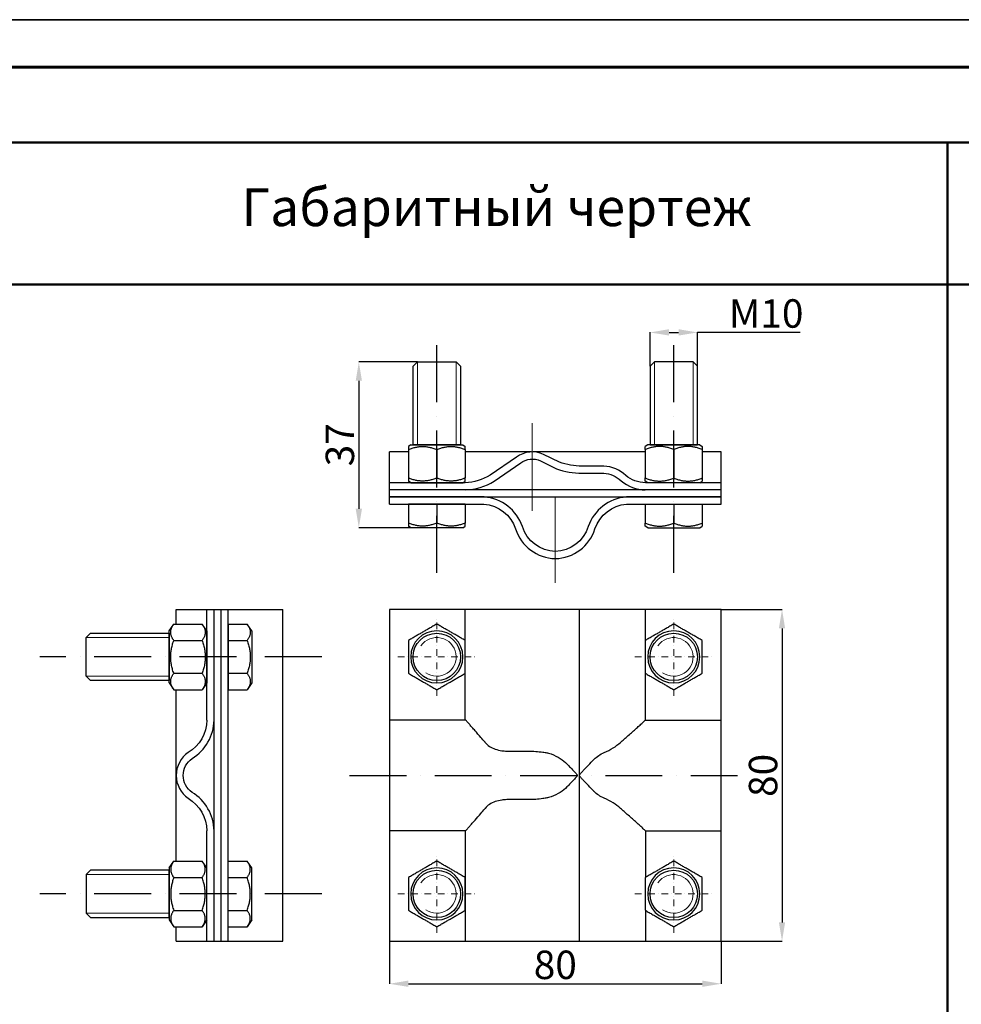
# Model space of a CAD drawing. Units: millimetres. Extents: x -389996 to 449586, y 45942 to 86168.
# Drawn here: x -99057 to -89122, y 65267 to 75652 of the extents above; entities that cross this region are included whole.
import ezdxf

# ---------------------------------------------------------------- set-up
doc = ezdxf.new("R2010")
doc.units = ezdxf.units.MM
doc.set_wipeout_variables(frame=1)
doc.linetypes.add('ACAD_ISO10W100', pattern=[18, 12, -3, 0, -3])
doc.linetypes.add('DGN Style 4', pattern=[28.169353, 14.075879, -7.037939, 0.017595, -7.037939])
doc.layers.add('Аннотации', color=7, linetype='Continuous')
for name, color, linetype, lineweight in [('Изделия осн', 7, 'Continuous', 30), ('Изделия тонк', 122, 'Continuous', 20), ('Размеры', 7, 'Continuous', 20)]:
    doc.layers.add(name, color=color, linetype=linetype, lineweight=lineweight)
doc.styles.get("Standard").update_dxf_attribs({"font": 'arial.ttf'})
doc.styles.add('ГОСТ auto', font='isocpeur.ttf', dxfattribs={"width": 0.8, "oblique": 15})
doc.dimstyles.new('50_1', dxfattribs={"dimtxt": 1.5, "dimasz": 2, "dimexe": 1.5, "dimexo": 0, "dimgap": 0.5, "dimtad": 1, "dimlfac": 0.02, "dimzin": 0, "dimtxsty": 'Standard', "dimcen": 0, "dimdle": 1.5, "dimadec": 0, "dimazin": 0, "dimtfac": 1, "dimtofl": 0, "dimtmove": 1, "dimatfit": 3, "dimfxl": 3, "dimtolj": 1, "dimtzin": 0, "dimarcsym": 0})

# ---------------------------------------------------------------- blocks, each defined once
blk = doc.blocks.new('Б1')
at = {"linetype": 'ACAD_ISO10W100'}
blk.add_wipeout([(-3.46, 6), (3.46, 6), (6.93, 0), (3.46, -6), (-3.46, -6), (-6.93, 0)], dxfattribs=at).dxf.layer = 'Изделия тонк'
at = {"layer": 'Изделия осн', "extrusion": (7.39557e-32, 1.22465e-16, -1)}
blk.add_circle((0, 0), 5.5, dxfattribs=at)
at = {"layer": 'Изделия осн'}
blk.add_circle((0, 0), 5, dxfattribs=at)
for points in [[(-3.46, 6), (-5.2, 3), (-6.93, 0)], [(3.46, 6), (0, 6), (-3.46, 6)], [(6.93, 0), (5.2, 3), (3.46, 6)], [(-6.93, 0), (-5.2, -3), (-3.46, -6)], [(3.46, -6), (5.2, -3), (6.93, 0)], [(-3.46, -6), (0, -6), (3.46, -6)]]:
    blk.add_rational_spline(points, [1, 1.15470053838, 1], degree=2, dxfattribs=at)
at = {"layer": 'Изделия тонк', "color": 7, "linetype": 'DGN Style 4', "ltscale": 0.1}
for p, q in [((0, 8.21), (0, -8.21)), ((-8.21, 0), (8.21, 0))]:
    blk.add_line(p, q, dxfattribs=at)
at = {"layer": 'Изделия тонк', "color": 7}
blk.add_arc((0, 0), 4.08, 144.9577, 54.9577, dxfattribs=at)
blk = doc.blocks.new('*D30')
at = {"color": 0, "linetype": 'Continuous', "lineweight": -2, "ltscale": 0.1, "transparency": 16777216}
for p, q in [((-95156, 65931), (-95156, 65482)), ((-91656, 65931), (-91656, 65482)), ((-94956, 65483), (-91856, 65483))]:
    blk.add_line(p, q, dxfattribs=at)
at = {"color": 0, "linetype": 'Continuous', "ltscale": 0.1, "transparency": 16777216}
for points in [[(-94956, 65517), (-94956, 65450), (-95156, 65483)], [(-91856, 65517), (-91856, 65450), (-91656, 65483)]]:
    blk.add_solid(points, dxfattribs=at)
at = {"layer": 'Defpoints', "color": 0, "linetype": 'Continuous', "ltscale": 0.1, "transparency": 16777216}
for p in [(-95156, 65931), (-91656, 65931), (-91656, 65483)]:
    blk.add_point(p, dxfattribs=at)
at = {"color": 0, "linetype": 'Continuous', "ltscale": 0.1, "transparency": 16777216, "insert": (-93406, 65683), "char_height": 300, "attachment_point": 5, "style": 'ГОСТ auto'}
blk.add_mtext('\\A1;80', dxfattribs=at)
blk = doc.blocks.new('*D31')
at = {"color": 0, "linetype": 'Continuous', "lineweight": -2, "ltscale": 0.1, "transparency": 16777216}
for p, q in [((-91656, 69431), (-91013, 69431)), ((-91014, 69231), (-91014, 66131)), ((-91656, 65931), (-91013, 65931))]:
    blk.add_line(p, q, dxfattribs=at)
at = {"color": 0, "linetype": 'Continuous', "ltscale": 0.1, "transparency": 16777216}
for points in [[(-91047, 69231), (-90981, 69231), (-91014, 69431)], [(-91047, 66131), (-90981, 66131), (-91014, 65931)]]:
    blk.add_solid(points, dxfattribs=at)
at = {"layer": 'Defpoints', "color": 0, "linetype": 'Continuous', "ltscale": 0.1, "transparency": 16777216}
for p in [(-91656, 69431), (-91656, 65931), (-91014, 65931)]:
    blk.add_point(p, dxfattribs=at)
at = {"color": 0, "linetype": 'Continuous', "ltscale": 0.1, "transparency": 16777216, "insert": (-91214, 67681), "char_height": 300, "attachment_point": 5, "rotation": 90, "style": 'ГОСТ auto'}
blk.add_mtext('\\A1;80', dxfattribs=at)
blk = doc.blocks.new('*D32')
at = {"color": 0, "linetype": 'Continuous', "lineweight": -2, "ltscale": 0.1, "transparency": 16777216}
for p, q in [((-92406, 71997), (-92406, 72355)), ((-92206, 72353), (-92106, 72353)), ((-91906, 71997), (-91906, 72355)), ((-90823, 72353), (-91906, 72353))]:
    blk.add_line(p, q, dxfattribs=at)
at = {"color": 0, "linetype": 'Continuous', "ltscale": 0.1, "transparency": 16777216}
for points in [[(-92206, 72387), (-92206, 72320), (-92406, 72353)], [(-92106, 72387), (-92106, 72320), (-91906, 72353)]]:
    blk.add_solid(points, dxfattribs=at)
at = {"layer": 'Defpoints', "color": 0, "linetype": 'Continuous', "ltscale": 0.1, "transparency": 16777216}
for p in [(-91906, 72353), (-92406, 71997), (-91906, 71997)]:
    blk.add_point(p, dxfattribs=at)
at = {"color": 0, "linetype": 'Continuous', "ltscale": 0.1, "transparency": 16777216, "insert": (-91181, 72553), "char_height": 300, "attachment_point": 5, "style": 'ГОСТ auto'}
blk.add_mtext('\\A1;М10', dxfattribs=at)
blk = doc.blocks.new('*D29')
at = {"color": 0, "linetype": 'Continuous', "lineweight": -2, "ltscale": 0.1, "transparency": 16777216}
for p, q in [((-94860, 72043), (-95480, 72043)), ((-95479, 71843), (-95479, 70493)), ((-94931, 70293), (-95480, 70293))]:
    blk.add_line(p, q, dxfattribs=at)
at = {"color": 0, "linetype": 'Continuous', "ltscale": 0.1, "transparency": 16777216}
for points in [[(-95512, 71843), (-95446, 71843), (-95479, 72043)], [(-95512, 70493), (-95446, 70493), (-95479, 70293)]]:
    blk.add_solid(points, dxfattribs=at)
at = {"layer": 'Defpoints', "color": 0, "linetype": 'Continuous', "ltscale": 0.1, "transparency": 16777216}
for p in [(-94860, 72043), (-95479, 70293), (-94931, 70293)]:
    blk.add_point(p, dxfattribs=at)
at = {"color": 0, "linetype": 'Continuous', "ltscale": 0.1, "transparency": 16777216, "insert": (-95679, 71168), "char_height": 300, "attachment_point": 5, "rotation": 90, "style": 'ГОСТ auto'}
blk.add_mtext('\\A1;37', dxfattribs=at)

msp = doc.modelspace()

# ---------------------------------------------------------------- linework, layer by layer
at = {"linetype": 'Continuous', "lineweight": 50, "ltscale": 0.1}
for p, q in [((-117768.796, 74358.104), (-78268.796, 74358.104)), ((-117768.796, 72858.104), (-78268.796, 72858.104))]:
    msp.add_line(p, q, dxfattribs=at)
at = {"linetype": 'ACAD_ISO10W100', "ltscale": 50}
for p, q in [((-95869.625, 68930.861), (-98845.631, 68930.861)), ((-95577.758, 67680.861), (-91483.094, 67680.861)), ((-95869.625, 66430.861), (-98845.631, 66430.861))]:
    msp.add_line(p, q, dxfattribs=at)
at = {"linetype": 'Continuous', "lineweight": 25, "ltscale": 10}
msp.add_lwpolyline([(-77766.124, 75651.697), (-119766.124, 75651.697)], dxfattribs=at)
at = {"linetype": 'Continuous', "lineweight": 60, "ltscale": 10}
msp.add_lwpolyline([(-78266.124, 75151.697), (-117766.124, 75151.697)], dxfattribs=at)
at = {"linetype": 'ACAD_ISO10W100', "ltscale": 50}
for points in [[(-94656.209, 69819.061), (-94656.209, 72289.22)], [(-92156.209, 69819.061), (-92156.209, 72289.22)]]:
    msp.add_lwpolyline(points, dxfattribs=at)
at = {"layer": 'Аннотации', "lineweight": 50}
msp.add_line((-89268.796, 74358.104), (-89268.796, 54378.398), dxfattribs=at)
at = {"layer": 'Изделия осн'}
for p, q in [((-94931.209, 71167.764), (-94956.209, 71150.26)), ((-94931.209, 71167.764), (-94656.209, 71167.764)), ((-94656.209, 71167.764), (-94381.209, 71167.764)), ((-94381.209, 71167.764), (-94356.209, 71150.26)), ((-92431.209, 71167.764), (-92456.209, 71150.26)), ((-92156.209, 71167.764), (-92431.209, 71167.764)), ((-91881.209, 71167.764), (-92156.209, 71167.764)), ((-91881.209, 71167.764), (-91856.209, 71150.26)), ((-94956.209, 71092.764), (-95156.209, 71092.764)), ((-95156.209, 70542.764), (-95156.209, 71092.764)), ((-94956.209, 71117.764), (-94956.209, 70817.764)), ((-94656.209, 71117.764), (-94656.209, 70817.764)), ((-94356.209, 71117.764), (-94356.209, 70817.764)), ((-93660.239, 71092.764), (-94356.209, 71092.764)), ((-93815.077, 71037.326), (-94093.761, 70847.884)), ((-92456.209, 71092.764), (-93637.928, 71092.764)), ((-93363.012, 70984.385), (-93529.095, 71065.47)), ((-92456.209, 71117.764), (-92456.209, 70817.764)), ((-92156.209, 71117.764), (-92156.209, 70817.764)), ((-91856.209, 71117.764), (-91856.209, 70817.764)), ((-91656.209, 71092.764), (-91856.209, 71092.764)), ((-91656.209, 70542.764), (-91656.209, 71092.764)), ((-94052.45, 70785.278), (-93771.237, 70976.44)), ((-93561.881, 70998.015), (-93392.474, 70915.308)), ((-92893.65, 70942.764), (-93123.989, 70942.764)), ((-93123.821, 70867.764), (-92895.725, 70867.764)), ((-94357.017, 70767.764), (-95156.209, 70767.764)), ((-94931.209, 70767.764), (-94956.209, 70785.269)), ((-94381.209, 70767.764), (-94356.209, 70785.269)), ((-92431.209, 70767.764), (-92456.209, 70785.269)), ((-91656.209, 70767.764), (-92456.034, 70767.764)), ((-91881.209, 70767.764), (-91856.209, 70785.269)), ((-94356.209, 70692.764), (-95156.209, 70692.764)), ((-91656.209, 70692.764), (-95156.209, 70692.764)), ((-91656.209, 70692.764), (-92456.209, 70692.764)), ((-94156.209, 70617.764), (-95156.209, 70617.764)), ((-95156.209, 70617.764), (-91656.209, 70617.764)), ((-95156.209, 70542.764), (-94159.277, 70542.764)), ((-94656.209, 70542.764), (-94956.209, 70542.764)), ((-94956.209, 70542.764), (-94956.209, 70342.764)), ((-94656.209, 70542.764), (-94656.209, 70342.764)), ((-94356.209, 70542.764), (-94656.209, 70542.764)), ((-94356.209, 70542.764), (-94356.209, 70342.764)), ((-91656.209, 70617.764), (-92656.209, 70617.764)), ((-92653.141, 70542.764), (-91656.209, 70542.764)), ((-92456.209, 70542.764), (-92456.209, 70342.764)), ((-92156.209, 70542.764), (-92156.209, 70342.764)), ((-91856.209, 70542.764), (-91856.209, 70342.764)), ((-94931.209, 70292.764), (-94956.209, 70310.269)), ((-94381.209, 70292.764), (-94356.209, 70310.269)), ((-92431.209, 70292.764), (-92456.209, 70310.269)), ((-91881.209, 70292.764), (-91856.209, 70310.269)), ((-94656.209, 70292.764), (-94931.209, 70292.764)), ((-94381.209, 70292.764), (-94656.209, 70292.764)), ((-92431.209, 70292.764), (-92156.209, 70292.764)), ((-92156.209, 70292.764), (-91881.209, 70292.764)), ((-97406.926, 69430.861), (-96281.673, 69430.861)), ((-94356.384, 68264.63), (-94356.384, 69430.861)), ((-92455.401, 68264.63), (-92455.401, 69430.861)), ((-94356.384, 68264.63), (-95156.209, 68264.63)), ((-92455.401, 68264.63), (-91656.209, 68264.63)), ((-94356.384, 67097.091), (-95156.209, 67097.091)), ((-94356.384, 67097.091), (-94356.384, 65930.861)), ((-92455.401, 67097.091), (-92455.401, 65930.861)), ((-92455.401, 67097.091), (-91656.209, 67097.091)), ((-97406.926, 65930.861), (-96281.673, 65930.861))]:
    msp.add_line(p, q, dxfattribs=at)
at = {"layer": 'Изделия осн', "extrusion": (-2.22045e-16, 1, 0)}
for p, q in [((-97406.926, 69277.271), (-97406.926, 69430.861)), ((-97081.7, 68264.63), (-97081.7, 69430.861)), ((-97006.7, 68263.948), (-97006.7, 69430.861)), ((-97006.7, 65930.861), (-97006.7, 69430.861)), ((-96931.7, 65930.861), (-96931.7, 69430.861)), ((-96931.7, 65930.861), (-96931.7, 69430.861)), ((-96856.7, 65930.861), (-96856.7, 69430.861)), ((-96281.673, 65930.861), (-96281.673, 69430.861)), ((-97481.7, 69205.861), (-97431.7, 69277.271)), ((-97431.7, 69277.271), (-97131.7, 69277.271)), ((-97081.7, 69205.861), (-97131.7, 69277.271)), ((-96856.7, 69277.271), (-96656.7, 69277.271)), ((-96856.7, 69277.271), (-96856.7, 69104.066)), ((-96606.7, 69205.861), (-96656.7, 69277.271)), ((-97481.7, 68655.861), (-97481.7, 69205.861)), ((-96606.7, 69205.861), (-96606.7, 68655.861)), ((-97431.7, 69104.066), (-97131.7, 69104.066)), ((-96856.7, 69104.066), (-96656.7, 69104.066)), ((-96856.7, 69104.066), (-96856.7, 68757.655)), ((-97431.7, 68757.655), (-97131.7, 68757.655)), ((-96856.7, 68757.655), (-96656.7, 68757.655)), ((-96856.7, 68757.655), (-96856.7, 68584.45)), ((-97481.7, 68655.861), (-97431.7, 68584.45)), ((-97081.7, 68655.861), (-97131.7, 68584.45)), ((-96606.7, 68655.861), (-96656.7, 68584.45)), ((-97431.7, 68584.45), (-97131.7, 68584.45)), ((-97406.926, 66777.271), (-97406.926, 68584.45)), ((-96856.7, 68584.45), (-96656.7, 68584.45)), ((-97081.7, 65930.861), (-97081.7, 67097.091)), ((-97006.7, 65930.861), (-97006.7, 67097.773)), ((-97406.926, 65930.861), (-97406.926, 66084.45))]:
    msp.add_line(p, q, dxfattribs=at)
at = {"layer": 'Изделия осн', "extrusion": (0, 1, 0)}
for p, q in [((-93918.768, 67936.709), (-93688.429, 67936.709)), ((-93688.429, 67425.012), (-93918.768, 67425.012))]:
    msp.add_line(p, q, dxfattribs=at)
at = {"layer": 'Изделия осн', "extrusion": (-2.22045e-16, -1, 0)}
for p, q in [((-97481.7, 66705.861), (-97431.7, 66777.271)), ((-97431.7, 66777.271), (-97131.7, 66777.271)), ((-97081.7, 66705.861), (-97131.7, 66777.271)), ((-96856.7, 66777.271), (-96656.7, 66777.271)), ((-96856.7, 66604.066), (-96856.7, 66777.271)), ((-96606.7, 66705.861), (-96656.7, 66777.271)), ((-97481.7, 66705.861), (-97481.7, 66155.861)), ((-96606.7, 66155.861), (-96606.7, 66705.861)), ((-97431.7, 66604.066), (-97131.7, 66604.066)), ((-96856.7, 66604.066), (-96656.7, 66604.066)), ((-96856.7, 66257.655), (-96856.7, 66604.066)), ((-97431.7, 66257.655), (-97131.7, 66257.655)), ((-96856.7, 66084.45), (-96856.7, 66257.655)), ((-96856.7, 66257.655), (-96656.7, 66257.655)), ((-97481.7, 66155.861), (-97431.7, 66084.45)), ((-97081.7, 66155.861), (-97131.7, 66084.45)), ((-96606.7, 66155.861), (-96656.7, 66084.45)), ((-97431.7, 66084.45), (-97131.7, 66084.45)), ((-96856.7, 66084.45), (-96656.7, 66084.45))]:
    msp.add_line(p, q, dxfattribs=at)
at = {"layer": 'Изделия осн'}
for points in [[(-94406.209, 71996.764), (-94406.209, 71167.764), (-94906.209, 71167.764), (-94906.209, 71996.764), (-94860.209, 72042.764), (-94452.209, 72042.764)], [(-92406.209, 71996.764), (-92406.209, 71167.764), (-91906.209, 71167.764), (-91906.209, 71996.764), (-91952.209, 72042.764), (-92360.209, 72042.764)], [(-91656.209, 69430.861), (-95156.209, 69430.861), (-95156.209, 65930.861), (-91656.209, 65930.861)], [(-98310.7, 69180.861), (-97481.7, 69180.861), (-97481.7, 68680.861), (-98310.7, 68680.861), (-98356.7, 68726.861), (-98356.7, 69134.861)], [(-98310.7, 66180.861), (-97481.7, 66180.861), (-97481.7, 66680.861), (-98310.7, 66680.861), (-98356.7, 66634.861), (-98356.7, 66226.861)]]:
    msp.add_lwpolyline(points, close=True, dxfattribs=at)
for points in [[(-94931.209, 70767.764), (-94381.209, 70767.764)], [(-91881.209, 70767.764), (-92431.209, 70767.764)], [(-93151.856, 65930.861), (-93151.856, 69430.861)], [(-97081.7, 69205.861), (-97081.7, 68655.861)], [(-97081.7, 66155.861), (-97081.7, 66705.861)]]:
    msp.add_lwpolyline(points, dxfattribs=at)
at = {"layer": 'Изделия осн', "extrusion": (1.22465e-16, 0, -1)}
for centre in [(94656.209, 68930.861), (92156.209, 68930.861), (94656.209, 66430.861), (92156.209, 66430.861)]:
    msp.add_circle(centre, 275, dxfattribs=at)
at = {"layer": 'Изделия осн'}
for centre, radius, start, end in [((-93649.084, 70817.657), 275.333, 64.164263, 127.0767516), ((-92912.883, 70575.605), 367.663, 46.9329002, 87.001336), ((-93127.153, 71631.742), 763.985, 249.6786267, 270.2498399), ((-94368.395, 71277.712), 585.075, 271.1934622, 302.6842469), ((-92454.461, 71087.232), 394.472, 229.254307, 269.7461515), ((-94192.518, 70155.129), 464.057, 18.7788311, 85.512508), ((-92619.9, 70155.129), 464.057, 94.487492, 161.2211689), ((-93396.163, 70416.894), 449.269, 197.5917447, 268.7187581), ((-93416.255, 70416.894), 449.269, 271.2812419, 342.4082553), ((-97491.004, 68272.404), 484.377, 301.5456963, 358.9996772), ((-97110.629, 67678.616), 296.079, 124.5538003, 179.5656794), ((-97110.629, 67683.105), 296.079, 180.4343206, 235.4461997), ((-97491.004, 67089.317), 484.377, 1.0003228, 58.4543037)]:
    msp.add_arc(centre, radius, start, end, dxfattribs=at)
at = {"layer": 'Изделия осн', "extrusion": (0, 0, -1)}
for centre, radius, start, end in [((93649.084, 70817.657), 200.333, 52.428529, 115.8035621), ((93127.153, 71631.742), 688.985, 269.736913, 290.0188204), ((94368.395, 71277.712), 510.075, 237.4238646, 268.7218007), ((92912.883, 70575.605), 292.663, 93.361101, 133.363323), ((92454.461, 71087.232), 319.472, 270.2820762, 310.471975), ((94192.518, 70155.129), 389.057, 94.901219, 161.1065144), ((92619.9, 70155.129), 389.057, 18.8934856, 85.098781), ((93396.174, 70416.886), 374.257, 271.5365178, 342.5275553), ((93416.244, 70416.886), 374.257, 197.4724447, 268.4634822)]:
    msp.add_arc(centre, radius, start, end, dxfattribs=at)
at = {"layer": 'Изделия осн', "extrusion": (6.12323e-17, 1.35963e-32, -1)}
for centre, radius, start, end in [((97491.004, 68272.404), 409.377, 181.088106, 238.7385335), ((97110.619, 67678.607), 221.092, 0.5839109, 54.9509143), ((97110.619, 67683.114), 221.092, 305.0490857, 359.4160891), ((97491.004, 67089.317), 409.377, 121.2614665, 178.911894)]:
    msp.add_arc(centre, radius, start, end, dxfattribs=at)
at = {"layer": 'Изделия осн'}
for centre, start_param, end_param in [((-93202.911, 68272.404), -1.025180807, -0.636622038), ((-93202.911, 67089.317), 0.636622038, 1.025180807)]:
    msp.add_ellipse(centre, major_axis=(602.225, 0), ratio=0.679774928, start_param=start_param, end_param=end_param, dxfattribs=at)
at = {"layer": 'Изделия осн', "extrusion": (1.22465e-16, 2.18953e-47, -1)}
msp.add_ellipse((-92643.352, 67678.616), major_axis=(-435.555, 0), ratio=0.679774928, start_param=0.621974251, end_param=0.967718743, dxfattribs=at)
at = {"layer": 'Изделия осн', "extrusion": (1.22465e-16, 0, -1)}
msp.add_ellipse((-93833.849, 67678.616), major_axis=(606.45, 0), ratio=0.488217355, start_param=-0.884179436, end_param=-0.432821856, dxfattribs=at)
at = {"layer": 'Изделия осн', "extrusion": (1.22465e-16, 5.47382e-48, -1)}
msp.add_ellipse((-93833.849, 67683.105), major_axis=(606.45, 0), ratio=0.488217355, start_param=0.432821856, end_param=0.884179436, dxfattribs=at)
at = {"layer": 'Изделия осн', "extrusion": (1.22465e-16, -2.18953e-47, -1)}
msp.add_ellipse((-92643.352, 67683.105), major_axis=(-435.555, 0), ratio=0.679774928, start_param=-0.967718743, end_param=-0.621974251, dxfattribs=at)
at = {"layer": 'Изделия осн'}
for points, weights in [([(-94956.209, 71150.26), (-94956.209, 71150.26), (-94956.209, 71117.764)], [1.07735026919, 1.07735026919, 1]), ([(-94956.209, 71117.764), (-94806.209, 71178.402), (-94656.209, 71117.764)], [1, 1.15470053838, 1]), ([(-94656.209, 71117.764), (-94506.209, 71178.402), (-94356.209, 71117.764)], [1, 1.15470053838, 1]), ([(-94356.209, 71117.764), (-94356.209, 71150.26), (-94356.209, 71150.26)], [1, 1.07735026919, 1.07735026919]), ([(-92456.209, 71117.764), (-92456.209, 71150.26), (-92456.209, 71150.26)], [1, 1.07735026919, 1.07735026919]), ([(-92156.209, 71117.764), (-92306.209, 71178.402), (-92456.209, 71117.764)], [1, 1.15470053838, 1]), ([(-91856.209, 71117.764), (-92006.209, 71178.402), (-92156.209, 71117.764)], [1, 1.15470053838, 1]), ([(-91856.209, 71150.26), (-91856.209, 71150.26), (-91856.209, 71117.764)], [1.07735026919, 1.07735026919, 1]), ([(-94656.209, 70817.764), (-94806.209, 70757.127), (-94956.209, 70817.764)], [1, 1.15470053838, 1]), ([(-94956.209, 70817.764), (-94956.209, 70785.269), (-94956.209, 70785.269)], [1, 1.07735026919, 1.07735026919]), ([(-94356.209, 70817.764), (-94506.209, 70757.127), (-94656.209, 70817.764)], [1, 1.15470053838, 1]), ([(-94356.209, 70785.269), (-94356.209, 70785.269), (-94356.209, 70817.764)], [1.07735026919, 1.07735026919, 1]), ([(-92456.209, 70785.269), (-92456.209, 70785.269), (-92456.209, 70817.764)], [1.07735026919, 1.07735026919, 1]), ([(-92456.209, 70817.764), (-92306.209, 70757.127), (-92156.209, 70817.764)], [1, 1.15470053838, 1]), ([(-92156.209, 70817.764), (-92006.209, 70757.127), (-91856.209, 70817.764)], [1, 1.15470053838, 1]), ([(-91856.209, 70817.764), (-91856.209, 70785.269), (-91856.209, 70785.269)], [1, 1.07735026919, 1.07735026919]), ([(-94656.209, 70342.764), (-94806.209, 70282.127), (-94956.209, 70342.764)], [1, 1.15470053838, 1]), ([(-94956.209, 70342.764), (-94956.209, 70310.269), (-94956.209, 70310.269)], [1, 1.07735026919, 1.07735026919]), ([(-94356.209, 70342.764), (-94506.209, 70282.127), (-94656.209, 70342.764)], [1, 1.15470053838, 1]), ([(-94356.209, 70310.269), (-94356.209, 70310.269), (-94356.209, 70342.764)], [1.07735026919, 1.07735026919, 1]), ([(-92456.209, 70310.269), (-92456.209, 70310.269), (-92456.209, 70342.764)], [1.07735026919, 1.07735026919, 1]), ([(-92456.209, 70342.764), (-92306.209, 70282.127), (-92156.209, 70342.764)], [1, 1.15470053838, 1]), ([(-92156.209, 70342.764), (-92006.209, 70282.127), (-91856.209, 70342.764)], [1, 1.15470053838, 1]), ([(-91856.209, 70342.764), (-91856.209, 70310.269), (-91856.209, 70310.269)], [1, 1.07735026919, 1.07735026919]), ([(-97431.7, 69104.066), (-97492.338, 69190.668), (-97431.7, 69277.271)], [1, 1.15470053838, 1]), ([(-97131.7, 69277.271), (-97071.063, 69190.668), (-97131.7, 69104.066)], [1, 1.15470053838, 1]), ([(-96656.7, 69277.271), (-96596.063, 69190.668), (-96656.7, 69104.066)], [1, 1.15470053838, 1]), ([(-97431.7, 68757.655), (-97492.338, 68930.861), (-97431.7, 69104.066)], [1, 1.15470053838, 1]), ([(-97131.7, 69104.066), (-97071.063, 68930.861), (-97131.7, 68757.655)], [1, 1.15470053838, 1]), ([(-96656.7, 69104.066), (-96596.063, 68930.861), (-96656.7, 68757.655)], [1, 1.15470053838, 1]), ([(-97431.7, 68584.45), (-97492.338, 68671.053), (-97431.7, 68757.655)], [1, 1.15470053838, 1]), ([(-97131.7, 68757.655), (-97071.063, 68671.053), (-97131.7, 68584.45)], [1, 1.15470053838, 1]), ([(-96656.7, 68757.655), (-96596.063, 68671.053), (-96656.7, 68584.45)], [1, 1.15470053838, 1]), ([(-97431.7, 66777.271), (-97492.338, 66690.668), (-97431.7, 66604.066)], [1, 1.15470053838, 1]), ([(-97131.7, 66604.066), (-97071.063, 66690.668), (-97131.7, 66777.271)], [1, 1.15470053838, 1]), ([(-96656.7, 66604.066), (-96596.063, 66690.668), (-96656.7, 66777.271)], [1, 1.15470053838, 1]), ([(-97431.7, 66604.066), (-97492.338, 66430.861), (-97431.7, 66257.655)], [1, 1.15470053838, 1]), ([(-97131.7, 66257.655), (-97071.063, 66430.861), (-97131.7, 66604.066)], [1, 1.15470053838, 1]), ([(-96656.7, 66257.655), (-96596.063, 66430.861), (-96656.7, 66604.066)], [1, 1.15470053838, 1]), ([(-97431.7, 66257.655), (-97492.338, 66171.053), (-97431.7, 66084.45)], [1, 1.15470053838, 1]), ([(-97131.7, 66084.45), (-97071.063, 66171.053), (-97131.7, 66257.655)], [1, 1.15470053838, 1]), ([(-96656.7, 66084.45), (-96596.063, 66171.053), (-96656.7, 66257.655)], [1, 1.15470053838, 1])]:
    msp.add_rational_spline(points, weights, degree=2, dxfattribs=at)
for points, knots in [([(-94150.595, 68034.097), (-94163.551, 68049.538), (-94177.101, 68065.456), (-94211.559, 68105.562), (-94232.688, 68129.822), (-94262.564, 68163.903), (-94272.476, 68175.169), (-94291.603, 68196.84), (-94300.817, 68207.246), (-94317.943, 68226.488), (-94326.18, 68235.711), (-94337.472, 68248.038), (-94341.078, 68251.936), (-94346.497, 68257.415), (-94348.252, 68259.144), (-94351.184, 68261.656), (-94352.177, 68262.462), (-94353.945, 68263.596), (-94354.573, 68263.958), (-94355.641, 68264.403), (-94355.996, 68264.53), (-94356.384, 68264.63)], [6.30848102, 6.30848102, 6.30848102, 6.30848102, 7.680471837, 7.680471837, 9.755521109, 9.755521109, 10.793045745, 10.793045745, 11.830570381, 11.830570381, 12.868095018, 12.868095018, 13.386857336, 13.386857336, 13.646238495, 13.646238495, 13.775929074, 13.775929074, 13.840774364, 13.840774364, 13.870203202, 13.870203202, 13.870203202, 13.870203202]), ([(-92718.657, 68029.037), (-92706.124, 68039.868), (-92693.425, 68050.917), (-92650.637, 68088.336), (-92620.425, 68115.066), (-92577.987, 68152.815), (-92563.927, 68165.359), (-92536.861, 68189.566), (-92523.856, 68201.227), (-92499.823, 68222.849), (-92488.215, 68233.319), (-92472.763, 68247.495), (-92467.83, 68252.049), (-92460.937, 68258.734), (-92458.752, 68260.893), (-92456.214, 68263.693), (-92455.805, 68264.156), (-92455.401, 68264.63)], [1.497645705, 1.497645705, 1.497645705, 1.497645705, 2.596013438, 2.596013438, 5.192026876, 5.192026876, 6.490033595, 6.490033595, 7.788040314, 7.788040314, 9.086047033, 9.086047033, 9.735050393, 9.735050393, 10.059552073, 10.059552073, 10.123442115, 10.123442115, 10.123442115, 10.123442115]), ([(-94150.595, 68034.097), (-94149.282, 68032.382), (-94147.955, 68030.703), (-94133.571, 68013.043), (-94117.987, 67998.793), (-94082.223, 67974.881), (-94062.042, 67965.194), (-94018.654, 67950.226), (-93995.385, 67944.892), (-93954.111, 67938.891), (-93936.367, 67937.352), (-93918.768, 67936.709)], [2.62858565, 2.62858565, 2.62858565, 2.62858565, 2.7751246, 2.7751246, 4.203675097, 4.203675097, 5.632225594, 5.632225594, 7.060776092, 7.060776092, 8.106705709, 8.106705709, 8.106705709, 8.106705709]), ([(-93688.429, 67936.709), (-93687.362, 67936.712), (-93686.307, 67936.714), (-93661.836, 67936.714), (-93637.402, 67935.854), (-93587.956, 67932.285), (-93562.943, 67929.58), (-93529.843, 67925.02), (-93521.42, 67923.775), (-93513.064, 67922.465)], [0.936078347, 0.936078347, 0.936078347, 0.936078347, 0.998604238, 0.998604238, 2.404377322, 2.404377322, 3.810150406, 3.810150406, 4.293153458, 4.293153458, 4.293153458, 4.293153458]), ([(-93513.064, 67922.465), (-93501.413, 67920.394), (-93489.73, 67918.01), (-93468.454, 67912.971), (-93458.807, 67910.41), (-93449.406, 67907.603)], [0.990123831, 0.990123831, 0.990123831, 0.990123831, 1.670055852, 1.670055852, 2.247667244, 2.247667244, 2.247667244, 2.247667244]), ([(-93152.179, 67680.861), (-93152.154, 67680.994), (-93152.127, 67681.126), (-93151.922, 67682.065), (-93151.684, 67682.811), (-93150.874, 67684.93), (-93150.214, 67686.182), (-93148.107, 67689.762), (-93146.551, 67691.875), (-93141.657, 67698.19), (-93138.174, 67702.172), (-93127.145, 67714.543), (-93119.134, 67723.089), (-93094, 67749.772), (-93075.274, 67769.353), (-93037.818, 67808.592), (-93018.426, 67828.91), (-92998.963, 67849.414), (-92998.151, 67850.27), (-92997.341, 67851.124)], [7.43050048, 7.43050048, 7.43050048, 7.43050048, 7.439803152, 7.439803152, 7.497476045, 7.497476045, 7.61282183, 7.61282183, 7.843513401, 7.843513401, 8.304896542, 8.304896542, 9.227662825, 9.227662825, 11.07319539, 11.07319539, 12.918727955, 12.918727955, 12.999201707, 12.999201707, 12.999201707, 12.999201707]), ([(-93283.323, 67802.802), (-93270.582, 67789.45), (-93257.795, 67776.065), (-93231.136, 67748.091), (-93217.074, 67733.33), (-93198.276, 67713.091), (-93192.363, 67706.665), (-93184.245, 67697.159), (-93181.696, 67694.08), (-93178.183, 67689.088), (-93177.074, 67687.389), (-93175.64, 67684.511), (-93175.204, 67683.499), (-93174.717, 67681.896), (-93174.59, 67681.391), (-93174.49, 67680.861)], [1.562621427, 1.562621427, 1.562621427, 1.562621427, 2.722607273, 2.722607273, 4.083910909, 4.083910909, 4.764562727, 4.764562727, 5.104888636, 5.104888636, 5.275051591, 5.275051591, 5.360133068, 5.360133068, 5.396922853, 5.396922853, 5.396922853, 5.396922853]), ([(-93174.49, 67680.861), (-93174.59, 67680.33), (-93174.717, 67679.825), (-93175.204, 67678.222), (-93175.64, 67677.21), (-93177.074, 67674.332), (-93178.183, 67672.633), (-93181.696, 67667.641), (-93184.245, 67664.562), (-93192.363, 67655.056), (-93198.276, 67648.63), (-93217.074, 67628.391), (-93231.136, 67613.63), (-93257.795, 67585.656), (-93270.582, 67572.271), (-93283.323, 67558.919)], [5.493506238, 5.493506238, 5.493506238, 5.493506238, 5.530296023, 5.530296023, 5.6153775, 5.6153775, 5.785540454, 5.785540454, 6.125866363, 6.125866363, 6.806518182, 6.806518182, 8.167821818, 8.167821818, 9.327807663, 9.327807663, 9.327807663, 9.327807663]), ([(-92997.341, 67510.597), (-92998.151, 67511.451), (-92998.963, 67512.307), (-93018.426, 67532.811), (-93037.818, 67553.129), (-93075.274, 67592.368), (-93094, 67611.949), (-93119.134, 67638.632), (-93127.145, 67647.178), (-93138.174, 67659.549), (-93141.657, 67663.531), (-93146.551, 67669.846), (-93148.107, 67671.959), (-93150.214, 67675.539), (-93150.874, 67676.791), (-93151.684, 67678.91), (-93151.922, 67679.656), (-93152.127, 67680.595), (-93152.154, 67680.727), (-93152.179, 67680.861)], [1.765058812, 1.765058812, 1.765058812, 1.765058812, 1.845532565, 1.845532565, 3.69106513, 3.69106513, 5.536597695, 5.536597695, 6.459363977, 6.459363977, 6.920747118, 6.920747118, 7.151438689, 7.151438689, 7.266784474, 7.266784474, 7.324457367, 7.324457367, 7.33376004, 7.33376004, 7.33376004, 7.33376004]), ([(-93918.768, 67425.012), (-93936.367, 67424.369), (-93954.111, 67422.83), (-93995.385, 67416.829), (-94018.654, 67411.495), (-94062.042, 67396.527), (-94082.223, 67386.84), (-94117.987, 67362.928), (-94133.571, 67348.678), (-94147.955, 67331.018), (-94149.282, 67329.339), (-94150.595, 67327.624)], [0.96071929, 0.96071929, 0.96071929, 0.96071929, 2.006648908, 2.006648908, 3.435199405, 3.435199405, 4.863749902, 4.863749902, 6.2923004, 6.2923004, 6.43883935, 6.43883935, 6.43883935, 6.43883935]), ([(-93513.064, 67439.256), (-93521.42, 67437.946), (-93529.843, 67436.701), (-93562.943, 67432.141), (-93587.956, 67429.436), (-93637.402, 67425.867), (-93661.836, 67425.007), (-93686.307, 67425.007), (-93687.362, 67425.009), (-93688.429, 67425.012)], [2.328543115, 2.328543115, 2.328543115, 2.328543115, 2.811546167, 2.811546167, 4.217319251, 4.217319251, 5.623092335, 5.623092335, 5.685618227, 5.685618227, 5.685618227, 5.685618227]), ([(-93449.406, 67454.119), (-93458.807, 67451.311), (-93468.454, 67448.75), (-93489.73, 67443.711), (-93501.413, 67441.327), (-93513.064, 67439.256)], [1.092444459, 1.092444459, 1.092444459, 1.092444459, 1.670055852, 1.670055852, 2.349987872, 2.349987872, 2.349987872, 2.349987872]), ([(-94356.384, 67097.091), (-94355.996, 67097.191), (-94355.641, 67097.318), (-94354.573, 67097.763), (-94353.945, 67098.125), (-94352.177, 67099.259), (-94351.184, 67100.065), (-94348.252, 67102.577), (-94346.497, 67104.306), (-94341.078, 67109.785), (-94337.472, 67113.683), (-94326.18, 67126.011), (-94317.943, 67135.233), (-94300.817, 67154.475), (-94291.603, 67164.881), (-94272.476, 67186.552), (-94262.564, 67197.818), (-94232.688, 67231.9), (-94211.559, 67256.159), (-94177.101, 67296.266), (-94163.551, 67312.183), (-94150.595, 67327.624)], [13.941036105, 13.941036105, 13.941036105, 13.941036105, 13.970464944, 13.970464944, 14.035310233, 14.035310233, 14.165000813, 14.165000813, 14.424381972, 14.424381972, 14.94314429, 14.94314429, 15.980668926, 15.980668926, 17.018193563, 17.018193563, 18.055718199, 18.055718199, 20.130767471, 20.130767471, 21.502758288, 21.502758288, 21.502758288, 21.502758288]), ([(-92455.401, 67097.091), (-92455.805, 67097.565), (-92456.214, 67098.028), (-92458.752, 67100.828), (-92460.937, 67102.987), (-92467.83, 67109.672), (-92472.763, 67114.226), (-92488.215, 67128.402), (-92499.823, 67138.872), (-92523.856, 67160.494), (-92536.861, 67172.155), (-92563.927, 67196.362), (-92577.987, 67208.906), (-92620.425, 67246.655), (-92650.637, 67273.386), (-92693.425, 67310.804), (-92706.124, 67321.853), (-92718.657, 67332.684)], [10.64466539, 10.64466539, 10.64466539, 10.64466539, 10.708555432, 10.708555432, 11.033057112, 11.033057112, 11.682060472, 11.682060472, 12.980067191, 12.980067191, 14.27807391, 14.27807391, 15.576080629, 15.576080629, 18.172094067, 18.172094067, 19.2704618, 19.2704618, 19.2704618, 19.2704618])]:
    msp.add_open_spline(points, degree=3, knots=knots, dxfattribs=at)
at = {"layer": 'Изделия тонк', "color": 18, "true_color": 0x000000}
for p, q in [((-94860.209, 71167.764), (-94860.209, 72042.764)), ((-94452.209, 71167.764), (-94452.209, 72042.764)), ((-92360.209, 71167.764), (-92360.209, 72042.764)), ((-91952.209, 71167.764), (-91952.209, 72042.764)), ((-97481.7, 69134.861), (-98356.7, 69134.861)), ((-97481.7, 68726.861), (-98356.7, 68726.861)), ((-97481.7, 66634.861), (-98356.7, 66634.861)), ((-97481.7, 66226.861), (-98356.7, 66226.861))]:
    msp.add_line(p, q, dxfattribs=at)
for points in [[(-93649.084, 70471.649), (-93649.084, 71397.086)], [(-93406.209, 70617.764), (-93406.209, 69713.479), (-93406.209, 69713.479)]]:
    msp.add_lwpolyline(points, dxfattribs=at)

# ---------------------------------------------------------------- texts
at = {"linetype": 'Continuous', "insert": (-96718.492, 73874.341), "char_height": 400, "width": 16358.38608, "attachment_point": 1, "style": 'ГОСТ auto'}
msp.add_mtext('Габаритный чертеж', dxfattribs=at)

# ---------------------------------------------------------------- dimensions: what is measured, and where the dimension line sits
at = {"linetype": 'Continuous', "ltscale": 0.1}
dim = msp.add_linear_dim(base=(-91906.209, 72353.268), p1=(-92406.209, 71996.764), p2=(-91906.209, 71996.764), text='М<>', dimstyle='50_1', override={"dimtxt": 300, "dimasz": 200, "dimgap": 50, "dimdec": 0, "dimtxsty": 'ГОСТ auto'}, dxfattribs=at)
dim.commit()
dim.dimension.update_dxf_attribs({"geometry": '*D32', "text_midpoint": (-91180.924, 72284.377), "dimtype": 160})
for base, p1, p2, angle, text, picture, middle in [((-95478.934, 70292.764), (-94860.209, 72042.764), (-94931.209, 70292.764), 270, '37', '*D29', (-95678.934, 71167.764)), ((-91014.002, 65930.861), (-91656.209, 69430.861), (-91656.209, 65930.861), 90, '80', '*D31', (-91214.002, 67680.861))]:
    dim = msp.add_linear_dim(base=base, p1=p1, p2=p2, angle=angle, text=text, dimstyle='50_1', override={"dimtxt": 300, "dimasz": 200, "dimgap": 50, "dimdec": 0, "dimtxsty": 'ГОСТ auto'}, dxfattribs=at)
    dim.commit()
    dim.dimension.update_dxf_attribs({"geometry": picture, "text_midpoint": middle})
dim = msp.add_linear_dim(base=(-91656.209, 65483.41), p1=(-95156.209, 65930.861), p2=(-91656.209, 65930.861), text='80', dimstyle='50_1', override={"dimtxt": 300, "dimasz": 200, "dimgap": 50, "dimdec": 0, "dimtxsty": 'ГОСТ auto'}, dxfattribs=at)
dim.commit()
dim.dimension.update_dxf_attribs({"geometry": '*D30', "text_midpoint": (-93406.209, 65683.41)})

# ---------------------------------------------------------------- next in the draw order: block references
at = {"linetype": 'ACAD_ISO10W100', "ltscale": 50, "xscale": 50, "yscale": 50, "zscale": 50, "rotation": 90}
msp.add_blockref('Б1', (-92156.209, 68930.861), dxfattribs=at)
at = {"layer": 'Размеры', "xscale": 50, "yscale": 50, "zscale": 50, "rotation": 90}
for p in [(-94656.209, 68930.861), (-94656.209, 66430.861), (-92156.209, 66430.861)]:
    msp.add_blockref('Б1', p, dxfattribs=at)

# ---------------------------------------------------------------- next in the draw order: linework, layer by layer
at = {"ltscale": 10}
msp.add_lwpolyline([(-119765.955, 75651.331), (-77765.753, 75651.331), (-77765.753, 45952.118), (-119765.955, 45952.118)], close=True, dxfattribs=at)

doc.saveas('drawing.dxf')
